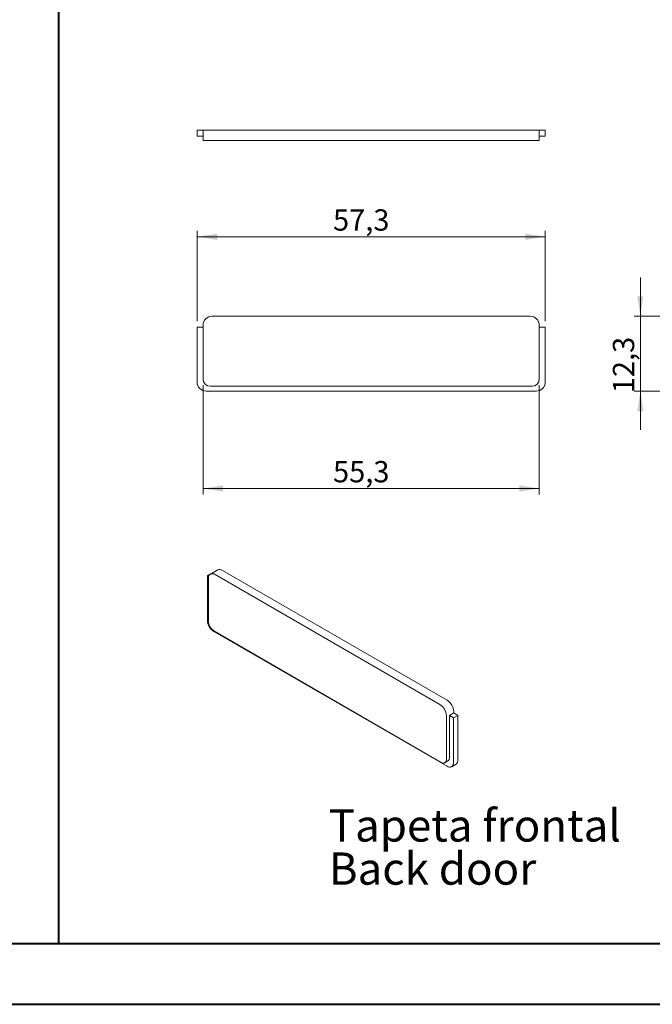
# Model space of a CAD drawing. Units: millimetres. Extents: x 0 to 841, y 0 to 594.
# Drawn here: x 394 to 498, y 0 to 162 of the extents above; entities that cross this region are included whole.
import ezdxf

# ---------------------------------------------------------------- set-up
doc = ezdxf.new("R2010")
doc.units = ezdxf.units.MM
doc.styles.add('SLDTEXTSTYLE0', font='TXT', dxfattribs={"width": 0.75})
doc.dimstyles.new('SLDDIMSTYLE3', dxfattribs={"dimtxt": 3.5, "dimasz": 3.302, "dimexe": 0, "dimexo": 0.0625, "dimgap": 0.875, "dimtad": 1, "dimdec": 1, "dimrnd": 1e-09, "dimzin": 12, "dimdsep": 46, "dimtxsty": 'SLDTEXTSTYLE0', "dimsah": 1, "dimcen": 0.09, "dimadec": 0, "dimazin": 3, "dimtfac": 1, "dimtdec": 1, "dimtofl": 0, "dimtmove": 0, "dimatfit": 3, "dimfxl": 1, "dimfrac": 2, "dimtolj": 1, "dimtzin": 12, "dimarcsym": 0})
doc.dimstyles.new('SLDDIMSTYLE4', dxfattribs={"dimtxt": 3.5, "dimasz": 3.302, "dimexe": 0, "dimexo": 0.0625, "dimgap": 0.875, "dimtad": 1, "dimdec": 1, "dimrnd": 1e-09, "dimzin": 12, "dimdsep": 46, "dimtxsty": 'SLDTEXTSTYLE0', "dimsah": 1, "dimcen": 0.09, "dimadec": 0, "dimazin": 3, "dimtfac": 1, "dimtdec": 1, "dimtmove": 0, "dimatfit": 0, "dimfxl": 1, "dimfrac": 2, "dimtolj": 1, "dimtzin": 12, "dimarcsym": 0})

# ---------------------------------------------------------------- blocks, each defined once
blk = doc.blocks.new('SW_NOTE_11')
at = {"color": 0, "linetype": 'Continuous', "lineweight": 0, "attachment_point": 1, "style": 'SLDTEXTSTYLE0'}
for s, insert, char_height in [('Tapeta frontal', (0, 6.82), 5.2917), ('Back door', (0, -0.26), 5.292)]:
    blk.add_mtext(s, dxfattribs=dict(at, insert=insert, char_height=char_height))
blk = doc.blocks.new('_D_59')
at = {"color": 7, "linetype": 'Continuous', "lineweight": 0}
for p, q in [((423.16, 112.31), (423.16, 127.17)), ((480.41, 112.31), (480.41, 127.17)), ((423.16, 126.17), (480.41, 126.17))]:
    blk.add_line(p, q, dxfattribs=at)
for points in [[(423.16, 126.17), (426.46, 125.66), (426.46, 126.68)], [(480.41, 126.17), (477.11, 126.68), (477.11, 125.66)]]:
    blk.add_solid(points, dxfattribs=at)
at = {"color": 7, "linetype": 'Continuous', "lineweight": 0, "insert": (445.51, 130.68, 0.95), "char_height": 3.5, "attachment_point": 1, "style": 'SLDTEXTSTYLE0'}
blk.add_mtext('57,3', dxfattribs=at)
blk = doc.blocks.new('_D_60')
at = {"color": 7, "linetype": 'Continuous', "lineweight": 0}
for p, q in [((424.13, 101.81), (424.13, 83.81)), ((479.43, 101.81), (479.43, 83.81)), ((424.13, 84.81), (479.43, 84.81))]:
    blk.add_line(p, q, dxfattribs=at)
for points in [[(424.13, 84.81), (427.44, 84.3), (427.44, 85.32)], [(479.43, 84.81), (476.13, 85.32), (476.13, 84.3)]]:
    blk.add_solid(points, dxfattribs=at)
at = {"color": 7, "linetype": 'Continuous', "lineweight": 0, "insert": (445.51, 89.32, 0.95), "char_height": 3.5, "attachment_point": 1, "style": 'SLDTEXTSTYLE0'}
blk.add_mtext('55,3', dxfattribs=at)
blk = doc.blocks.new('_D_62')
at = {"color": 7, "linetype": 'Continuous', "lineweight": 0}
for p, q in [((496.05, 113.11), (496.05, 119.46)), ((517.05, 113.11), (495.05, 113.11)), ((496.05, 113.11), (496.05, 100.81)), ((517.75, 100.81), (495.05, 100.81)), ((496.05, 100.81), (496.05, 94.46))]:
    blk.add_line(p, q, dxfattribs=at)
for points in [[(496.05, 113.11), (496.55, 116.41), (495.54, 116.41)], [(496.05, 100.81), (495.54, 97.51), (496.55, 97.51)]]:
    blk.add_solid(points, dxfattribs=at)
at = {"color": 7, "linetype": 'Continuous', "lineweight": 0, "insert": (491.53, 100.46, 0.1), "char_height": 3.5, "attachment_point": 1, "rotation": 90, "style": 'SLDTEXTSTYLE0'}
blk.add_mtext('12,3', dxfattribs=at)

msp = doc.modelspace()

# ---------------------------------------------------------------- linework, layer by layer
at = {"color": 7, "linetype": 'Continuous', "lineweight": 40}
for p, q in [((400.422, 10.045), (400.422, 584.045)), ((25.079, 10.042), (831.136, 10.042)), ((0.079, 0.042), (841.136, 0.042))]:
    msp.add_line(p, q, dxfattribs=at)
at = {"color": 7, "linetype": 'Continuous', "lineweight": 15}
for p, q in [((423.158, 142.686), (423.158, 143.686)), ((423.158, 143.686), (424.133, 143.686)), ((423.158, 142.686), (424.133, 142.686)), ((424.133, 141.986), (424.133, 143.686)), ((424.133, 143.686), (425.633, 143.686)), ((477.933, 143.686), (425.633, 143.686)), ((477.933, 143.686), (479.433, 143.686)), ((479.433, 143.686), (479.433, 141.986)), ((479.433, 143.686), (480.408, 143.686)), ((479.433, 142.686), (480.408, 142.686)), ((480.408, 142.686), (480.408, 143.686)), ((425.633, 141.986), (424.133, 141.986)), ((477.933, 141.986), (425.633, 141.986)), ((479.433, 141.986), (477.933, 141.986)), ((477.933, 113.108), (425.633, 113.108)), ((423.158, 111.308), (424.133, 111.308)), ((423.158, 102.308), (423.158, 111.308)), ((424.133, 111.608), (424.133, 102.808)), ((479.433, 102.808), (479.433, 111.608)), ((479.433, 111.308), (480.408, 111.308)), ((480.408, 111.308), (480.408, 102.308)), ((478.908, 100.808), (424.658, 100.808)), ((425.333, 101.608), (478.233, 101.608)), ((426.563, 71.43), (425.361, 70.736)), ((464.294, 50.007), (427.313, 71.356)), ((424.855, 70.488), (425.563, 70.896)), ((424.855, 70.488), (425.088, 70.354)), ((424.855, 63.139), (424.855, 70.488)), ((425.05, 70.049), (425.05, 62.864)), ((425.563, 70.896), (425.6, 70.874)), ((463.092, 49.313), (426.111, 70.662)), ((425.898, 61.394), (463.304, 39.8)), ((464.277, 39.157), (425.916, 61.302)), ((464.153, 40.29), (464.153, 47.476)), ((465.355, 47.925), (464.648, 47.516)), ((464.648, 40.576), (464.648, 47.516)), ((464.648, 47.516), (465.337, 47.118)), ((465.337, 47.118), (466.044, 47.527)), ((465.337, 47.118), (465.337, 39.77)), ((465.355, 47.925), (465.355, 48.17)), ((465.355, 47.925), (466.044, 47.527)), ((466.044, 47.527), (466.044, 40.178)), ((463.904, 39.741), (464.399, 40.026)), ((465.027, 39.083), (465.734, 39.491))]:
    msp.add_line(p, q, dxfattribs=at)
for centre, radius, start, end in [((425.633, 111.608), 1.5, 90, 180), ((477.933, 111.608), 1.5, 0, 90), ((424.658, 102.308), 1.5, 180, 270), ((425.333, 102.808), 1.2, 180, 270), ((478.233, 102.808), 1.2, 270, 0), ((478.908, 102.308), 1.5, 270, 0), ((426.873, 70.743), 0.754, 54.34106, 114.34848), ((425.7, 70.149), 0.657, 51.32581, 188.68494), ((427.148, 63.238), 2.295, 182.4763, 237.5237), ((426.892, 62.948), 1.844, 182.60548, 237.39452), ((461.86, 47.376), 2.295, 2.4763, 57.5237), ((463.062, 48.07), 2.295, 2.4764, 57.5236), ((464.077, 40.503), 0.575, 304.05635, 7.25583), ((463.636, 40.206), 0.524, 230.79671, 9.21404), ((464.687, 39.67), 0.657, 231.32581, 8.68494), ((465.315, 40.094), 0.734, 304.77892, 6.53326)]:
    msp.add_arc(centre, radius, start, end, dxfattribs=at)

# ---------------------------------------------------------------- block references
at = {"color": 7, "linetype": 'Continuous', "lineweight": 0}
msp.add_blockref('SW_NOTE_11', (444.806, 25.252), dxfattribs=at)

# ---------------------------------------------------------------- dimensions: what is measured, and where the dimension line sits
for base, p1, p2, picture, middle in [((480.408491178, 126.167772437), (423.158491178, 111.307789902), (480.408491178, 111.307789902), '_D_59', (451.455183038, 126.167772437)), ((479.433, 84.808), (424.133, 102.808), (479.433, 102.808), '_D_60', (451.455, 84.808))]:
    dim = msp.add_linear_dim(base=base, p1=p1, p2=p2, dimstyle='SLDDIMSTYLE3', dxfattribs=at)
    dim.commit()
    dim.dimension.update_dxf_attribs({"geometry": picture, "text_midpoint": middle, "dimtype": 160})
dim = msp.add_linear_dim(base=(496.047, 100.808), p1=(518.047, 113.108), p2=(518.747, 100.808), angle=90, dimstyle='SLDDIMSTYLE4', dxfattribs=at)
dim.commit()
dim.dimension.update_dxf_attribs({"geometry": '_D_62', "text_midpoint": (496.047, 106.412), "dimtype": 160})

doc.saveas('drawing.dxf')
